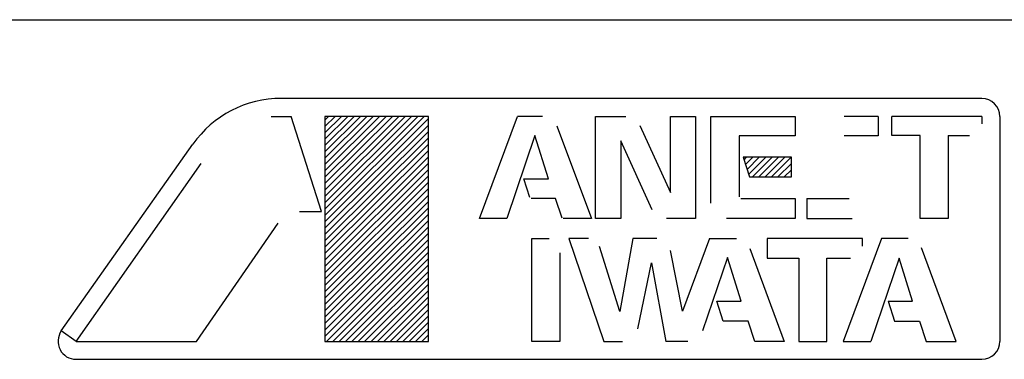
# Model space of a CAD drawing. Extents: x 4991 to 8058, y -15282 to -12538.
# Drawn here: x 5651 to 6088, y -14308 to -14157 of the extents above; entities that cross this region are included whole.
import ezdxf

# ---------------------------------------------------------------- set-up
doc = ezdxf.new("R2010")
doc.units = 0
doc.header["$MEASUREMENT"] = 0
doc.layers.get('0').update_dxf_attribs({"linetype": 'CONTINUOUS'})
doc.layers.add('1', color=7, linetype='CONTINUOUS')
pattern_1 = [(45, (0, 0), (-1.41421356, 1.41421356), [])]

# ---------------------------------------------------------------- blocks, each defined once
blk = doc.blocks.new('91513172')
at = {"layer": '1', "color": 7, "linetype": 'CONTINUOUS'}
blk.add_line((5265.11, -14157.27), (6121.11, -14157.27), dxfattribs=at)
blk = doc.blocks.new('MEIHAN')
at = {"linetype": 'CONTINUOUS'}
h = blk.add_hatch(dxfattribs=at)
h.set_pattern_fill('USER', color=4, scale=2, angle=45, pattern_type=0)
h.set_pattern_definition(pattern_1)
h.paths.add_polyline_path([(5832.48, -14200.26), (5786.61, -14200.26), (5786.61, -14300.26), (5832.48, -14300.26)])
h = blk.add_hatch(dxfattribs=at)
h.set_pattern_fill('USER', color=4, scale=2, angle=45, pattern_type=0)
h.set_pattern_definition(pattern_1)
h.paths.add_polyline_path([(5993.59, -14218.43), (5972.25, -14218.43), (5975.05, -14227.16), (5993.59, -14227.16)])
at = {"layer": '1', "color": 6, "linetype": 'CONTINUOUS'}
for p, q in [((6078.11, -14192.27), (5767.22, -14192.26)), ((6086.11, -14200.27), (6086.11, -14300.26)), ((5669.56, -14295.66), (5727.96, -14212.64)), ((5676.11, -14300.26), (5669.56, -14295.66)), ((5676.11, -14308.26), (6078.11, -14308.26))]:
    blk.add_line(p, q, dxfattribs=at)
at = {"layer": '1', "color": 2, "linetype": 'CONTINUOUS'}
for p, q in [((5762.77, -14200.26), (5771.64, -14200.26)), ((5785.11, -14242.5), (5771.64, -14200.26)), ((5832.48, -14200.26), (5786.61, -14200.26)), ((5786.61, -14200.26), (5786.61, -14300.26)), ((5832.48, -14300.26), (5832.48, -14200.26)), ((5855.17, -14245.7), (5872.04, -14200.26)), ((5883.14, -14200.27), (5872.04, -14200.26)), ((5906.66, -14245.7), (5906.66, -14200.26)), ((5906.66, -14200.26), (5920.07, -14200.26)), ((5939.9, -14234.03), (5939.9, -14200.26)), ((5939.9, -14200.26), (5951.08, -14200.26)), ((5951.08, -14200.26), (5951.08, -14245.7)), ((5957.86, -14238.89), (5957.86, -14200.26)), ((5957.86, -14200.26), (5995.28, -14200.26)), ((5995.28, -14200.26), (5995.27, -14208.9)), ((6032.19, -14200.26), (6017.05, -14200.27)), ((6032.19, -14200.26), (6032.19, -14208.93)), ((6038.16, -14208.81), (6038.16, -14200.26)), ((6078.11, -14200.26), (6038.16, -14200.26)), ((6078.11, -14200.26), (6078.11, -14203.51)), ((5889.53, -14204.47), (5889.68, -14204.87)), ((5889.68, -14204.87), (5904.88, -14245.7)), ((5926.4, -14204.34), (5939.9, -14234.03)), ((5879.78, -14208.72), (5867.35, -14245.7)), ((5885.79, -14228.06), (5879.78, -14208.72)), ((5931.83, -14241.74), (5917.97, -14211.19)), ((5917.97, -14211.19), (5917.97, -14245.7)), ((5995.27, -14208.9), (5970.45, -14208.9)), ((5970.45, -14208.9), (5970.45, -14236.04)), ((6032.19, -14208.93), (6017.02, -14208.93)), ((6050.81, -14208.81), (6038.16, -14208.81)), ((6050.81, -14245.7), (6050.81, -14208.81)), ((6063.22, -14208.82), (6063.22, -14245.7)), ((6063.22, -14208.82), (6072.7, -14208.83)), ((5993.59, -14218.43), (5972.25, -14218.43)), ((5972.25, -14218.43), (5975.05, -14227.16)), ((5993.59, -14227.16), (5993.59, -14218.43)), ((5676.11, -14300.26), (5731.68, -14221.26)), ((5877.57, -14236.38), (5874.88, -14228.06)), ((5874.88, -14228.06), (5885.79, -14228.06)), ((5975.05, -14227.16), (5993.59, -14227.16)), ((5888.9, -14236.77), (5878.15, -14236.77)), ((5891.94, -14245.49), (5888.9, -14236.77)), ((5971.21, -14236.82), (5995.23, -14236.82)), ((5995.23, -14236.82), (5995.23, -14245.7)), ((6000.48, -14236.81), (6000.48, -14245.69)), ((6000.48, -14236.81), (6019.28, -14236.81)), ((5775.32, -14242.5), (5785.11, -14242.5)), ((5867.35, -14245.7), (5855.17, -14245.7)), ((5904.88, -14245.7), (5892.3, -14245.7)), ((5917.97, -14245.7), (5906.66, -14245.7)), ((5951.08, -14245.7), (5938.15, -14245.7)), ((5995.23, -14245.7), (5964.78, -14245.7)), ((6000.48, -14245.69), (6020.62, -14245.7)), ((6063.22, -14245.7), (6050.81, -14245.7)), ((5729.53, -14300.26), (5765.83, -14247.79)), ((5878.34, -14300.26), (5878.34, -14254.57)), ((5878.34, -14254.57), (5886.14, -14254.57)), ((5903.58, -14254.57), (5894.8, -14254.57)), ((5894.8, -14254.57), (5910.32, -14300.26)), ((5923.24, -14254.57), (5917.5, -14286.99)), ((5933.92, -14254.57), (5923.24, -14254.57)), ((5957.23, -14254.57), (5945.3, -14286.91)), ((5957.23, -14254.57), (5969.19, -14254.57)), ((6025.21, -14254.57), (5982.81, -14254.57)), ((5982.81, -14254.57), (5982.81, -14263.32)), ((6033.58, -14254.57), (6016.58, -14300.26)), ((6025.21, -14257.96), (6025.21, -14254.57)), ((6045.37, -14254.57), (6033.58, -14254.57)), ((5917.5, -14286.99), (5908.4, -14258.13)), ((5975.11, -14258.97), (5990.36, -14300.26)), ((6066.7, -14300.26), (6051.29, -14258.72)), ((5890.91, -14260.87), (5890.91, -14300.26)), ((5945.3, -14286.91), (5940.01, -14259.88)), ((5965.25, -14262.92), (5954.23, -14295.61)), ((5971.26, -14282.41), (5965.25, -14262.92)), ((5982.81, -14263.32), (5996.87, -14263.32)), ((5996.87, -14263.32), (5996.87, -14300.26)), ((6009.34, -14300.26), (6009.34, -14263.36)), ((6009.34, -14263.36), (6019.77, -14263.36)), ((6041.43, -14263.35), (6028.89, -14300.26)), ((6047.39, -14282.38), (6041.43, -14263.35)), ((5925.42, -14294.7), (5931.49, -14265.41)), ((5931.49, -14265.41), (5937.94, -14300.26)), ((5960.54, -14282.42), (5971.26, -14282.41)), ((5963.37, -14291.31), (5960.54, -14282.42)), ((6036.51, -14282.37), (6039.35, -14291.33)), ((6036.51, -14282.37), (6047.39, -14282.38)), ((5974.37, -14291.31), (5963.37, -14291.31)), ((5977.44, -14300.26), (5974.37, -14291.31)), ((6039.35, -14291.33), (6050.46, -14291.32)), ((6050.46, -14291.32), (6053.5, -14300.26)), ((5676.11, -14300.26), (5729.53, -14300.26)), ((5786.61, -14300.26), (5832.48, -14300.26)), ((5890.91, -14300.26), (5878.34, -14300.26)), ((5910.32, -14300.26), (5918.59, -14300.26)), ((5947.63, -14300.26), (5937.94, -14300.26)), ((5990.36, -14300.26), (5977.44, -14300.26)), ((5996.87, -14300.26), (6009.34, -14300.26)), ((6016.58, -14300.26), (6028.89, -14300.26)), ((6053.5, -14300.26), (6066.7, -14300.26))]:
    blk.add_line(p, q, dxfattribs=at)
at = {"layer": '1', "color": 6, "linetype": 'CONTINUOUS'}
for centre, radius, start, end in [((5767.22, -14240.26), 48, 89.999, 144.8754), ((6078.11, -14200.27), 8, 0, 89.999), ((5676.11, -14300.26), 8, 144.8754, -89.9998), ((6078.11, -14300.26), 8, -89.9998, 0)]:
    blk.add_arc(centre, radius, start, end, dxfattribs=at)
blk = doc.blocks.new('91513173')
for name in ['91513172', 'MEIHAN']:
    blk.add_blockref(name, (0, 0))

msp = doc.modelspace()

# ---------------------------------------------------------------- block references
msp.add_blockref('91513173', (0, 0))

doc.saveas('drawing.dxf')
